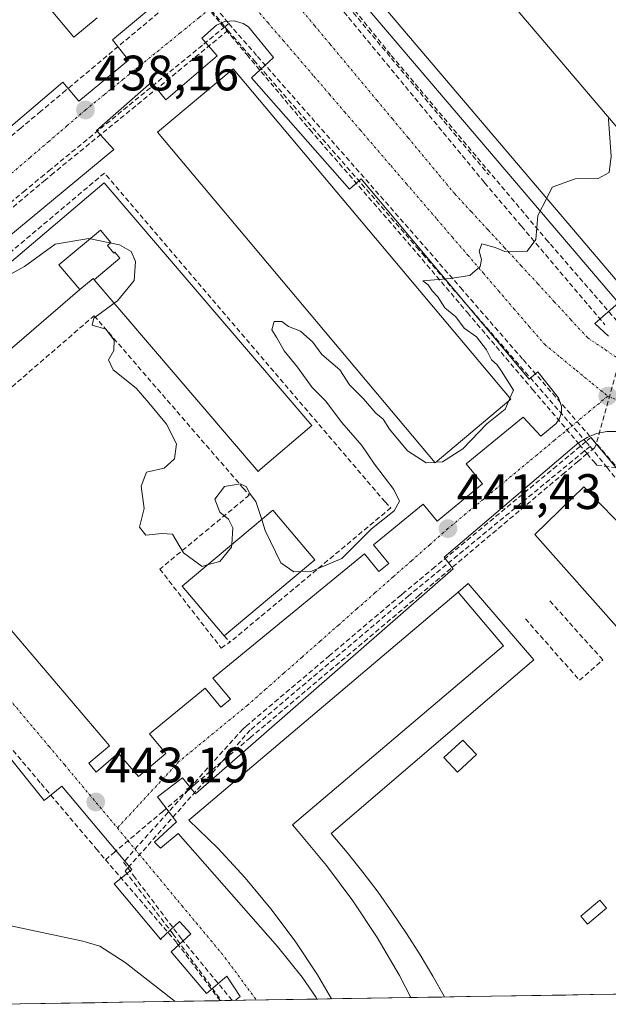
# Model space of a CAD drawing. Units: metres. Extents: x 610699 to 614156, y 4738574 to 4740945.
# Drawn here: x 613188 to 613306, y 4738614 to 4738812 of the extents above; entities that cross this region are included whole.
import ezdxf
from ezdxf.enums import TextEntityAlignment as Align

# ---------------------------------------------------------------- set-up
doc = ezdxf.new("R2010")
doc.units = ezdxf.units.M
doc.header["$MEASUREMENT"] = 0
doc.linetypes.add('TRAZO_Y_PUNTO', pattern=[1, 0.5, -0.25, 0, -0.25])
doc.linetypes.add('TRAZOSX2', pattern=[1.5, 1, -0.5])
for name, color, linetype, lineweight in [('Carátula', 7, 'Continuous', 5), ('Conducción de agua lineal', 5, 'TRAZOSX2', 0), ('Corriente natural lineal', 142, 'Continuous', 13), ('Curva de nivel normal', 36, 'Continuous', 0), ('Edificación', 1, 'Continuous', 13), ('Edificación Cxs', 1, 'Continuous', 13), ('Edificación ligera', 1, 'Continuous', 0), ('Edificación ligera Cxs', 1, 'Continuous', 0), ('Elemento construido', 1, 'Continuous', 0), ('Municipio CxS', 142, 'Continuous', 0), ('Muro lineal', 1, 'TRAZOSX2', 13), ('Núcleo urbano CxS', 19, 'Continuous', 0), ('Obra de contención lineal', 1, 'TRAZOSX2', 13), ('Punto de cota en terreno', 7, 'Continuous', 0), ('Rótulo de punto de cota en terreno', 19, 'Continuous', 0), ('Vía urbana eje', 5, 'TRAZO_Y_PUNTO', 0)]:
    doc.layers.add(name, color=color, linetype=linetype, lineweight=lineweight)
doc.styles.add('Arial', font='txt', dxfattribs={"height": 0.2})

# ---------------------------------------------------------------- blocks, each defined once
blk = doc.blocks.new('5PATER')
at = {"layer": 'Carátula', "linetype": 'Continuous', "lineweight": 5}
h = blk.add_hatch(color=250, dxfattribs=at)
edge = h.paths.add_edge_path()
edge.add_ellipse((0, 0.01), major_axis=(-1.33, -1.34), ratio=0.999422, start_angle=0, end_angle=360)
blk = doc.blocks.new('*U257')
at = {"layer": 'Edificación Cxs', "color": 1, "linetype": 'Continuous', "lineweight": 13}
for points in [[(613363.5441, 4738617.0575, 441.4888), (613348.6895, 4738616.8151, 441.9669), (613347.1401, 4738621.4901, 441.9819), (613342.3801, 4738633.5801, 441.99), (613336.9401, 4738645.3801, 442.0162), (613330.8401, 4738656.8601, 442.0485), (613324.1201, 4738667.9801, 442.0413), (613317.7301, 4738677.3001, 441.9443), (613316.7701, 4738678.7001, 441.93), (613308.8501, 4738688.9901, 441.7207), (613291.3401, 4738708.7501, 441.3487), (613301.2301, 4738718.3101, 441.2513), (613310.8201, 4738708.4001, 441.639), (613319.8401, 4738697.9601, 442.0802), (613328.2501, 4738687.0401, 442.0293), (613336.0401, 4738675.6601, 442.0981), (613343.1801, 4738663.8601, 441.9511), (613349.6501, 4738651.6801, 441.8532), (613355.4201, 4738639.1501, 441.718), (613360.4801, 4738626.3201, 441.6159), (613363.5441, 4738617.0575, 441.4888)], [(613266.4153, 4738615.4731, 444.2204), (613250.4199, 4738615.2121, 444.7771), (613247.5901, 4738620.0201, 444.5466), (613243.1001, 4738626.8001, 444.3048), (613238.2501, 4738633.3201, 444.0975), (613233.0701, 4738639.5801, 443.8726), (613227.5501, 4738645.5501, 443.5958), (613221.7301, 4738651.2201, 443.3275), (613275.9101, 4738697.1301, 441.6377), (613285.0801, 4738686.3101, 441.6428), (613242.5701, 4738650.2301, 443.1943), (613243.7401, 4738648.9201, 443.204), (613249.4101, 4738642.0801, 443.2957), (613254.7101, 4738634.9501, 443.5306), (613259.6201, 4738627.5401, 443.7839), (613264.1201, 4738619.8901, 444.1032), (613266.4153, 4738615.4731, 444.2204)]]:
    blk.add_polyline3d(points, close=True, dxfattribs=at)
blk = doc.blocks.new('*U260')
at = {"layer": 'Edificación ligera Cxs', "color": 1, "linetype": 'Continuous', "lineweight": 0}
for points in [[(613273.1795, 4738615.5833, 444.02), (613266.4153, 4738615.4731, 444.2204), (613264.1201, 4738619.8901, 444.1032), (613259.6201, 4738627.5401, 443.7839), (613254.7101, 4738634.9501, 443.5306), (613249.4101, 4738642.0801, 443.2957), (613243.7401, 4738648.9201, 443.204), (613242.5701, 4738650.2301, 443.1943), (613285.0801, 4738686.3101, 441.6428), (613275.9101, 4738697.1301, 441.6377), (613277.9701, 4738698.8901, 441.5456), (613291.1701, 4738683.4601, 441.8587), (613250.3601, 4738648.5301, 443.038), (613253.6101, 4738644.6601, 443.1372), (613256.7601, 4738640.7101, 443.292), (613259.8001, 4738636.6801, 443.4256), (613262.7301, 4738632.5601, 443.5829), (613265.5501, 4738628.3701, 443.7019), (613268.2501, 4738624.1001, 443.8429), (613270.8401, 4738619.7601, 443.9686), (613273.1795, 4738615.5833, 444.02)], [(613348.6895, 4738616.8151, 441.9669), (613342.4753, 4738616.7139, 442.0446), (613340.9501, 4738620.9301, 442.0674), (613338.4701, 4738627.1901, 442.0596), (613335.8201, 4738633.3701, 441.9721), (613332.9901, 4738639.4801, 441.9611), (613329.9801, 4738645.5001, 441.956), (613326.8001, 4738651.4301, 441.987), (613323.4501, 4738657.2601, 442.0379), (613319.9301, 4738663.0001, 442.056), (613316.2501, 4738668.6301, 442.0156), (613312.4001, 4738674.1601, 441.9104), (613317.7301, 4738677.3001, 441.9443), (613324.1201, 4738667.9801, 442.0413), (613330.8401, 4738656.8601, 442.0485), (613336.9401, 4738645.3801, 442.0162), (613342.3801, 4738633.5801, 441.99), (613347.1401, 4738621.4901, 441.9819), (613348.6895, 4738616.8151, 441.9669)]]:
    blk.add_polyline3d(points, close=True, dxfattribs=at)
blk = doc.blocks.new('*U281')
at = {"layer": 'Edificación', "color": 1, "linetype": 'Continuous', "lineweight": 13}
for points in [[(613348.6895, 4738616.8151, 441.9669), (613347.1401, 4738621.4901, 441.9819), (613342.3801, 4738633.5801, 441.99), (613336.9401, 4738645.3801, 442.0162), (613330.8401, 4738656.8601, 442.0485), (613324.1201, 4738667.9801, 442.0413), (613317.7301, 4738677.3001, 441.9443), (613316.7701, 4738678.7001, 441.93), (613308.8501, 4738688.9901, 441.7207), (613291.3401, 4738708.7501, 441.3487), (613301.2301, 4738718.3101, 441.2513), (613310.8201, 4738708.4001, 441.639), (613319.8401, 4738697.9601, 442.0802), (613328.2501, 4738687.0401, 442.0293), (613336.0401, 4738675.6601, 442.0981), (613343.1801, 4738663.8601, 441.9511), (613349.6501, 4738651.6801, 441.8532), (613355.4201, 4738639.1501, 441.718), (613360.4801, 4738626.3201, 441.6159), (613363.5441, 4738617.0574, 441.4888)], [(613250.4199, 4738615.212, 444.7771), (613247.5901, 4738620.0201, 444.5466), (613243.1001, 4738626.8001, 444.3048), (613238.2501, 4738633.3201, 444.0975), (613233.0701, 4738639.5801, 443.8726), (613227.5501, 4738645.5501, 443.5958), (613221.7301, 4738651.2201, 443.3275), (613275.9101, 4738697.1301, 441.6377), (613285.0801, 4738686.3101, 441.6428), (613242.5701, 4738650.2301, 443.1943), (613243.7401, 4738648.9201, 443.204), (613249.4101, 4738642.0801, 443.2957), (613254.7101, 4738634.9501, 443.5306), (613259.6201, 4738627.5401, 443.7839), (613264.1201, 4738619.8901, 444.1032), (613266.4154, 4738615.473, 444.2204)]]:
    blk.add_polyline3d(points, dxfattribs=at)
blk = doc.blocks.new('*U289')
at = {"layer": 'Edificación ligera', "color": 1, "linetype": 'Continuous', "lineweight": 0}
for points in [[(613266.4154, 4738615.473, 444.2204), (613264.1201, 4738619.8901, 444.1032), (613259.6201, 4738627.5401, 443.7839), (613254.7101, 4738634.9501, 443.5306), (613249.4101, 4738642.0801, 443.2957), (613243.7401, 4738648.9201, 443.204), (613242.5701, 4738650.2301, 443.1943), (613285.0801, 4738686.3101, 441.6428), (613275.9101, 4738697.1301, 441.6377)], [(613317.7301, 4738677.3001, 441.9443), (613324.1201, 4738667.9801, 442.0413), (613330.8401, 4738656.8601, 442.0485), (613336.9401, 4738645.3801, 442.0162), (613342.3801, 4738633.5801, 441.99), (613347.1401, 4738621.4901, 441.9819), (613348.6895, 4738616.8151, 441.9669)]]:
    blk.add_polyline3d(points, dxfattribs=at)
blk = doc.blocks.new('*U297')
at = {"layer": 'Elemento construido', "color": 1, "linetype": 'Continuous', "lineweight": 0}
blk.add_polyline3d([(613182.4701, 4738667.7401, 442.7143), (613192.5901, 4738655.1301, 443.0774), (613196.1301, 4738658.0701, 443.0122), (613210.2501, 4738641.2901, 443.4196), (613206.7201, 4738638.3501, 443.562), (613216.0301, 4738627.2501, 443.955)], dxfattribs=at)

msp = doc.modelspace()

# ---------------------------------------------------------------- linework, layer by layer
at = {"layer": 'Conducción de agua lineal', "color": 5, "linetype": 'TRAZOSX2', "lineweight": 0}
for points in [[(613198.5311, 4738848.1387, 436.86249), (613199.6462, 4738846.7786, 436.88879), (613228.9826, 4738810.997, 437.76821), (613229.594, 4738810.2512, 437.80637)], [(613202.751, 4738845.5133, 436.90532), (613201.739, 4738846.4996, 436.87276), (613229.7521, 4738811.6272, 437.75997)], [(613238.9246, 4738833.656, 437.61926), (613247.5044, 4738823.6989, 437.89895), (613249.4332, 4738821.3177, 437.981), (613262.4689, 4738805.2247, 438.58947), (613293.6429, 4738768.1792, 440.05561), (613294.4929, 4738767.1982, 440.10955), (613309.1604, 4738750.269, 440.86392), (613310.4834, 4738748.742, 440.96305)], [(613245.0754, 4738823.553, 437.82121), (613251.9792, 4738815.1609, 438.0634), (613281.2402, 4738779.5934, 439.45253)], [(613247.1264, 4738823.0619, 437.89457), (613282.0853, 4738781.1624, 439.49104)], [(613221.8883, 4738819.0853, 437.64737), (613219.9892, 4738817.4933, 437.68002), (613217.8622, 4738815.7104, 437.67375), (613196.9858, 4738798.2117, 438.20242), (613191.9254, 4738793.9697, 438.38302), (613187.8876, 4738790.5848, 438.61096), (613185.8975, 4738788.9169, 438.69605), (613144.8487, 4738754.5085, 440.43074), (613142.8866, 4738752.8645, 440.54904), (613133.7574, 4738745.2117, 440.66885), (613129.7502, 4738734.7427, 440.83957), (613129.4342, 4738733.9177, 440.86113), (613128.8341, 4738733.2898, 440.88447)], [(613221.8883, 4738819.0853, 437.64737), (613223.3682, 4738817.3223, 437.61284), (613233.3872, 4738805.3877, 438.04172), (613245.8015, 4738790.6, 438.40352), (613246.1105, 4738790.232, 438.5227), (613266.7289, 4738766.4656, 439.5028), (613277.7805, 4738753.4345, 440.33811), (613290.9081, 4738737.9573, 440.75765), (613300.3158, 4738726.8661, 441.02098), (613301.8838, 4738725.0171, 441.11943)], [(613229.7521, 4738811.6272, 437.75997), (613228.9826, 4738810.997, 437.76821), (613224.437, 4738807.2743, 437.78242), (613193.891, 4738782.2578, 438.55269), (613192.6443, 4738781.2368, 438.60438)], [(613229.7521, 4738811.6272, 437.75997), (613235.5579, 4738805.0181, 438.05607), (613237.5358, 4738802.7671, 438.1511), (613269.2539, 4738766.6646, 439.56215)], [(613229.594, 4738810.2512, 437.80637), (613194.5333, 4738781.5627, 438.56223)], [(613229.594, 4738810.2512, 437.80637), (613234.8381, 4738804.2253, 438.09119), (613267.5619, 4738766.6226, 439.5222)], [(613194.5333, 4738781.5627, 438.56223), (613192.8586, 4738780.1577, 438.63083), (613162.1257, 4738754.3742, 440.01684)], [(613192.6443, 4738781.2368, 438.60438), (613188.8062, 4738778.0438, 438.77408), (613161.3691, 4738755.2182, 439.98971), (613160.6817, 4738754.6463, 440.01957)], [(613281.2402, 4738779.5934, 439.45253), (613288.673, 4738770.8183, 439.84872), (613302.1816, 4738754.8681, 440.52233), (613305.4635, 4738750.9931, 440.68986)], [(613267.5619, 4738766.6226, 439.5222), (613268.7677, 4738765.2359, 439.5793), (613301.6395, 4738727.4319, 441.05638), (613302.4688, 4738726.4781, 441.10438)], [(613269.2539, 4738766.6646, 439.56215), (613276.4397, 4738758.4045, 440.39718), (613289.0072, 4738743.9594, 440.61834), (613302.6539, 4738728.2741, 441.07127)], [(613310.4834, 4738748.742, 440.96305), (613309.9234, 4738748.247, 440.93634), (613309.3814, 4738747.132, 440.93066), (613303.6458, 4738726.6411, 441.13783), (613303.3988, 4738726.2011, 441.13909), (613301.8838, 4738725.0171, 441.11943)], [(613128.8341, 4738733.2898, 440.88447), (613130.0871, 4738731.8067, 440.9276), (613148.3945, 4738710.1405, 441.34846), (613181.4925, 4738670.97, 442.56952), (613191.9839, 4738658.5538, 442.90363), (613203.0668, 4738645.4377, 443.37186), (613204.9368, 4738643.2246, 443.42321)], [(613302.6539, 4738728.2741, 441.07127), (613301.6395, 4738727.4319, 441.05638), (613295.7767, 4738722.5642, 440.93136), (613271.2426, 4738702.1915, 441.50061), (613265.2086, 4738697.181, 441.68375), (613264.4411, 4738696.5437, 441.71799)], [(613302.6539, 4738728.2741, 441.07127), (613302.9149, 4738727.9771, 441.08644), (613312.8956, 4738716.583, 441.54953)], [(613302.4688, 4738726.4781, 441.10438), (613266.0231, 4738696.4487, 441.71264)], [(613302.4688, 4738726.4781, 441.10438), (613305.8932, 4738722.2165, 441.27585), (613312.3476, 4738714.184, 441.58404), (613319.5923, 4738705.1679, 441.89138), (613326.2639, 4738692.6378, 442.25095)], [(613301.8838, 4738725.0171, 441.11943), (613300.0207, 4738723.4452, 441.06755), (613297.3757, 4738721.2142, 441.02653), (613268.0741, 4738696.4926, 441.71971), (613234.0814, 4738667.8132, 442.75028), (613222.9011, 4738658.3813, 443.05393), (613216.484, 4738652.9664, 443.19646), (613206.8218, 4738644.8146, 443.36901), (613204.9368, 4738643.2246, 443.42321)], [(613301.8838, 4738725.0171, 441.11943), (613303.2857, 4738723.3361, 441.19444), (613303.8357, 4738722.6771, 441.21974), (613308.083, 4738722.1103, 441.33925), (613310.8887, 4738721.736, 441.42656), (613312.3446, 4738719.419, 441.48538), (613313.6006, 4738717.6209, 441.54874), (613316.2508, 4738713.8281, 441.73901), (613323.5772, 4738703.3428, 441.99447), (613327.867, 4738696.7277, 442.19242), (613332.0208, 4738689.6087, 442.05835), (613343.9503, 4738669.1195, 441.95565), (613350.635, 4738657.2624, 441.84057), (613356.9777, 4738644.4533, 441.69478), (613363.1323, 4738629.8862, 441.5361), (613367.3446, 4738617.1194, 441.41137)], [(613264.4411, 4738696.5437, 441.71799), (613250.0398, 4738684.3419, 442.09164), (613233.182, 4738670.0597, 442.6267), (613232.5664, 4738669.5382, 442.62915)], [(613266.0231, 4738696.4487, 441.71264), (613264.7464, 4738695.3652, 441.76547), (613234.0544, 4738669.3172, 442.68089)], [(613232.5664, 4738669.5382, 442.62915), (613208.5537, 4738642.7366, 443.40992)], [(613234.0544, 4738669.3172, 442.68089), (613233.0867, 4738668.2268, 442.69617), (613209.4322, 4738641.574, 443.42542), (613208.8807, 4738640.9526, 443.44562)], [(613204.9368, 4738643.2246, 443.42321), (613219.1433, 4738626.6754, 443.9734), (613219.3353, 4738626.4514, 443.98251), (613228.0042, 4738614.8464, 444.48425)], [(613208.5537, 4738642.7366, 443.40992), (613209.4322, 4738641.574, 443.42542), (613210.3162, 4738640.4043, 443.43214), (613210.5798, 4738640.0555, 443.43242), (613220.2303, 4738627.2844, 443.954), (613230.4595, 4738614.8864, 444.42566)], [(613208.8807, 4738640.9526, 443.44562), (613218.4894, 4738628.3234, 443.89967), (613228.252, 4738614.8504, 444.47827)]]:
    msp.add_polyline3d(points, dxfattribs=at)
at = {"layer": 'Corriente natural lineal', "color": 142, "linetype": 'Continuous', "lineweight": 13}
msp.add_polyline3d([(613302.6539, 4738728.2741, 441.0713), (613305.84599, 4738724.45686, 441.2439), (613309.03808, 4738720.63963, 441.3793)], dxfattribs=at)
at = {"layer": 'Curva de nivel normal', "color": 36, "linetype": 'Continuous', "lineweight": 0}
for points in [[(613218.98473, 4738614.69922, 445), (613208.89, 4738622.55, 445), (613203.78, 4738625.8, 445), (613200.35, 4738626.84, 445), (613184.94, 4738630.1, 445), (613180.26, 4738631.76, 445), (613177.78, 4738634.61, 445), (613170.77, 4738640.59, 445), (613163.52, 4738649.33, 445), (613156.57, 4738656.65, 445), (613144.91, 4738668.46, 445), (613134.22, 4738676.88, 445), (613127.73, 4738680.51, 445), (613118.82, 4738688.22, 445), (613107.26, 4738700.08, 445), (613089.32, 4738719.81, 445), (613072.52, 4738739, 445), (613056.85, 4738756.33, 445), (613030.86, 4738785.68, 445), (613016.93, 4738800.75, 445), (613008.79, 4738808.61, 445), (613001.74, 4738816.56, 445)], [(613306.2511, 4738792.7036, 440), (613306.19, 4738792.29, 440), (613306.72, 4738784.91, 440), (613306.35, 4738781.62, 440), (613304.08, 4738780.41, 440), (613299.48, 4738780.36, 440), (613294.88, 4738778.7, 440), (613293.7517, 4738776.4474, 440)], [(613293.7517, 4738776.4474, 440), (613292, 4738772.95, 440), (613291.58, 4738768.17, 440), (613289.8, 4738765.8, 440), (613285.31, 4738765.72, 440), (613283.37, 4738766.52, 440), (613280.68, 4738767.3, 440), (613280.13, 4738765.82, 440), (613280.65, 4738764.12, 440), (613280.34, 4738762.7, 440), (613278.3, 4738760.93, 440), (613274.3, 4738760.29, 440), (613268.85, 4738759.81, 440), (613269.89, 4738759.04, 440), (613270.67, 4738757.82, 440), (613271.81, 4738756.62, 440), (613273.25, 4738754.4, 440), (613275.44, 4738752.58, 440), (613277.14, 4738750.29, 440), (613279.62, 4738748.55, 440), (613281.66, 4738745.95, 440), (613282.67, 4738743.94, 440), (613283.76, 4738742.91, 440), (613284.66, 4738741.64, 440), (613287.08, 4738737.78, 440), (613286.3582, 4738736.1726, 440)], [(613206.7087, 4738755.3152, 440), (613207.34, 4738755.78, 440), (613210.72, 4738759.86, 440), (613211, 4738763.75, 440), (613210.13, 4738765.72, 440), (613207.73, 4738767.08, 440), (613201.62, 4738768.36, 440), (613194.8, 4738767.24, 440), (613188.63, 4738762.72, 440), (613182.48, 4738759.38, 440), (613179.5341, 4738758.2181, 440)], [(613225.4396, 4738702.5934, 440), (613224.42, 4738702.3, 440), (613220.63, 4738705.05, 440), (613218.4, 4738708.83, 440), (613216.3, 4738708.96, 440), (613213.06, 4738708.63, 440), (613211.82, 4738710.18, 440), (613212.7, 4738713.95, 440), (613212.09, 4738718.45, 440), (613213.21, 4738721.26, 440), (613216.76, 4738722.11, 440), (613218.81, 4738723.96, 440), (613219.24, 4738727, 440), (613217.24, 4738730.97, 440), (613213.69, 4738735.28, 440), (613211.13, 4738738.23, 440), (613206.46, 4738741.93, 440), (613205.54, 4738743.9, 440), (613206.6, 4738745.78, 440), (613206.71, 4738747.9, 440), (613205, 4738750.08, 440), (613202.26, 4738750.92, 440), (613202.6, 4738752.29, 440), (613206.7087, 4738755.3152, 440)], [(613271.2533, 4738723.2674, 440), (613269.47, 4738723.16, 440), (613265.76, 4738725.58, 440), (613262.14, 4738729.95, 440), (613260.82, 4738731.97, 440), (613259.38, 4738733.2, 440), (613256.88, 4738736.03, 440), (613254.06, 4738738.88, 440), (613252.09, 4738741.91, 440), (613248.48, 4738744.96, 440), (613246.65, 4738747.47, 440), (613244.22, 4738749.71, 440), (613241.76, 4738750.6, 440), (613240.41, 4738751.66, 440), (613238.87, 4738751.6, 440), (613238.41, 4738749.96, 440), (613239.44, 4738748.35, 440), (613240.91, 4738745.73, 440), (613243.6, 4738742.42, 440), (613246.53, 4738738.35, 440), (613249.2, 4738735.68, 440), (613252.5, 4738731.32, 440), (613256.52, 4738726.67, 440), (613259.06, 4738722.88, 440), (613262.95, 4738717.77, 440), (613264.14, 4738715.42, 440), (613263.08, 4738713.53, 440), (613258.5, 4738709.86, 440), (613252.51, 4738703.93, 440), (613246.47, 4738701.37, 440), (613244.2576, 4738701.2606, 440)], [(613286.3582, 4738736.1726, 440), (613286.1211, 4738735.6449, 440)], [(613286.1211, 4738735.6449, 440), (613285.36, 4738733.95, 440), (613281.72, 4738731.03, 440), (613276.86, 4738726, 440), (613272.79, 4738723.36, 440), (613271.4008, 4738723.2763, 440)], [(613271.4008, 4738723.2763, 440), (613271.2533, 4738723.2674, 440)], [(613236.3809, 4738711.7661, 440), (613235.22, 4738715.36, 440), (613233.93, 4738717.08, 440), (613233.34, 4738718.35, 440), (613232.09, 4738718.91, 440), (613228.91, 4738718.41, 440), (613226.94, 4738715.84, 440), (613227.93, 4738713.25, 440), (613229.7, 4738711.8, 440), (613230.55, 4738710.05, 440), (613230.3617, 4738706.7198, 440)], [(613244.2576, 4738701.2606, 440), (613242.83, 4738701.19, 440), (613240.26, 4738703, 440), (613237.1, 4738709.54, 440), (613236.3809, 4738711.7661, 440)], [(613230.3617, 4738706.7198, 440), (613230.33, 4738706.16, 440), (613227.93, 4738703.31, 440), (613225.4396, 4738702.5934, 440)]]:
    msp.add_polyline3d(points, dxfattribs=at)
at = {"layer": 'Edificación', "color": 1, "linetype": 'Continuous', "lineweight": 13}
for points in [[(613203.2447, 4738812.8259, 438.0813), (613198.5501, 4738808.8901, 438.2153), (613143.2401, 4738874.8401, 436.4687), (613147.7257, 4738878.6059, 436.3156), (613147.7317, 4738878.6109, 436.3154)], [(613326.6301, 4738768.7001, 442.1546), (613311.3401, 4738755.7301, 440.8821), (613254.8501, 4738822.2701, 438.1493), (613269.6201, 4738835.8501, 438.2066), (613326.6301, 4738768.7001, 442.1546)], [(613286.5201, 4738735.9801, 440.387), (613271.3101, 4738723.2001, 438.3188), (613215.4001, 4738789.7401, 438.3009), (613230.6201, 4738802.5201, 437.4196), (613286.5201, 4738735.9801, 440.387)], [(613199.7923, 4738758.0475, 441.8852), (613182.6401, 4738743.3901, 442.077), (613182.3001, 4738743.1001, 442.0795), (613173.4901, 4738753.0901, 440.5952), (613204.7001, 4738779.5701, 438.4177), (613246.4901, 4738730.7001, 437.3968), (613236.1001, 4738721.8201, 438.2134), (613235.6601, 4738721.4401, 438.1639), (613202.6727, 4738760.0377, 441.4962)], [(613202.6727, 4738760.0377, 441.4962), (613207.818, 4738764.405, 439.8455), (613206.826, 4738765.583, 439.8099), (613206.635, 4738765.422, 439.8759), (613205.348, 4738766.953, 439.6834), (613206.036, 4738767.533, 439.5072), (613203.925, 4738770.042, 439.2041), (613195.584, 4738763.026, 440.4676), (613199.7923, 4738758.0475, 441.8852)], [(613202.6727, 4738760.0377, 441.4962), (613207.818, 4738764.405, 439.8455), (613206.826, 4738765.583, 439.8099), (613206.635, 4738765.422, 439.8759), (613205.348, 4738766.953, 439.6834), (613206.036, 4738767.533, 439.5072), (613203.925, 4738770.042, 439.2041), (613195.584, 4738763.026, 440.4676), (613199.7923, 4738758.0475, 441.8852)], [(613202.6727, 4738760.0377, 441.4962), (613202.4401, 4738760.3101, 441.4862), (613199.7923, 4738758.0475, 441.8852)], [(613247.0601, 4738703.6101, 436.903), (613228.8101, 4738688.3101, 442.2593), (613220.3901, 4738698.3601, 441.9353), (613238.6401, 4738713.6601, 438.406), (613247.0601, 4738703.6101, 436.903)], [(613273.1795, 4738615.5833, 444.02), (613266.4153, 4738615.4731, 444.2204)]]:
    msp.add_polyline3d(points, dxfattribs=at)
at = {"layer": 'Edificación Cxs', "color": 1, "linetype": 'Continuous', "lineweight": 13}
msp.add_polyline3d([(613203.2447, 4738812.8259, 438.08132), (613198.5501, 4738808.8901, 438.21535), (613143.2401, 4738874.8401, 436.46866)], dxfattribs=at)
for points in [[(613326.6301, 4738768.7001, 442.15456), (613311.3401, 4738755.7301, 440.88206), (613254.8501, 4738822.2701, 438.14928), (613269.6201, 4738835.8501, 438.20664), (613326.6301, 4738768.7001, 442.15456)], [(613286.5201, 4738735.9801, 440.38701), (613271.3101, 4738723.2001, 438.31879), (613215.4001, 4738789.7401, 438.30087), (613230.6201, 4738802.5201, 437.4196), (613286.5201, 4738735.9801, 440.38701)], [(613202.6727, 4738760.0377, 441.49619), (613207.818, 4738764.405, 439.84552), (613206.826, 4738765.583, 439.80986), (613206.635, 4738765.422, 439.87589), (613205.348, 4738766.953, 439.68345), (613206.036, 4738767.533, 439.50717), (613203.925, 4738770.042, 439.20408), (613195.584, 4738763.026, 440.46758), (613199.7923, 4738758.0475, 441.88522), (613182.6401, 4738743.3901, 442.07703), (613182.3001, 4738743.1001, 442.0795), (613173.4901, 4738753.0901, 440.59516), (613204.7001, 4738779.5701, 438.41774), (613246.4901, 4738730.7001, 437.39679), (613236.1001, 4738721.8201, 438.21343), (613235.6601, 4738721.4401, 438.1639), (613202.6727, 4738760.0377, 441.49619)], [(613202.6727, 4738760.0377, 441.49619), (613202.4401, 4738760.3101, 441.4862), (613199.7923, 4738758.0475, 441.88522), (613195.584, 4738763.026, 440.46758), (613203.925, 4738770.042, 439.20408), (613206.036, 4738767.533, 439.50717), (613205.348, 4738766.953, 439.68345), (613206.635, 4738765.422, 439.87589), (613206.826, 4738765.583, 439.80986), (613207.818, 4738764.405, 439.84552), (613202.6727, 4738760.0377, 441.49619)], [(613247.0601, 4738703.6101, 436.90302), (613228.8101, 4738688.3101, 442.25928), (613220.3901, 4738698.3601, 441.93529), (613238.6401, 4738713.6601, 438.406), (613247.0601, 4738703.6101, 436.90302)]]:
    msp.add_polyline3d(points, close=True, dxfattribs=at)
at = {"layer": 'Edificación ligera', "color": 1, "linetype": 'Continuous', "lineweight": 0}
for points in [[(613275.9101, 4738697.1301, 441.6377), (613277.9701, 4738698.8901, 441.5456), (613291.1701, 4738683.4601, 441.8587), (613250.3601, 4738648.5301, 443.038), (613253.6101, 4738644.6601, 443.1372), (613256.7601, 4738640.7101, 443.292), (613259.8001, 4738636.6801, 443.4256), (613262.7301, 4738632.5601, 443.5829), (613265.5501, 4738628.3701, 443.7019), (613268.2501, 4738624.1001, 443.8429), (613270.8401, 4738619.7601, 443.9686), (613273.1795, 4738615.5833, 444.02)], [(613279.6001, 4738664.4001, 442.474), (613275.7801, 4738660.8701, 442.5778), (613273.0701, 4738663.8101, 442.4681), (613276.9001, 4738667.3401, 442.3807), (613279.6001, 4738664.4001, 442.474)], [(613305.7901, 4738633.4801, 442.5315), (613301.9601, 4738630.2501, 442.8502), (613300.6001, 4738631.8601, 443.0343), (613304.4301, 4738635.0901, 442.725), (613305.7901, 4738633.4801, 442.5315)], [(613266.4153, 4738615.4731, 444.2204), (613250.4199, 4738615.2121, 444.7771)]]:
    msp.add_polyline3d(points, dxfattribs=at)
at = {"layer": 'Edificación ligera Cxs', "color": 1, "linetype": 'Continuous', "lineweight": 0}
for points in [[(613279.6001, 4738664.4001, 442.47401), (613275.7801, 4738660.8701, 442.57776), (613273.0701, 4738663.8101, 442.46815), (613276.9001, 4738667.3401, 442.38074), (613279.6001, 4738664.4001, 442.47401)], [(613305.7901, 4738633.4801, 442.53149), (613301.9601, 4738630.2501, 442.8502), (613300.6001, 4738631.8601, 443.03431), (613304.4301, 4738635.0901, 442.72499), (613305.7901, 4738633.4801, 442.53149)]]:
    msp.add_polyline3d(points, close=True, dxfattribs=at)
at = {"layer": 'Elemento construido', "color": 1, "linetype": 'Continuous', "lineweight": 0}
for points in [[(613139.8101, 4738745.0001, 440.6312), (613145.4401, 4738749.7901, 440.4421), (613142.1701, 4738753.6301, 440.5946), (613196.3401, 4738799.8301, 438.2322), (613199.5801, 4738796.0001, 438.1693), (613209.5901, 4738804.2401, 437.9148), (613206.3501, 4738808.3601, 438.0011), (613217.2501, 4738817.4901, 437.7287)], [(613306.1601, 4738748.6601, 440.7142), (613303.4701, 4738751.2601, 440.6406), (613308.1901, 4738755.3801, 440.7608), (613254.3401, 4738818.6901, 438.1901)], [(613211.6001, 4738660.0001, 443.0287), (613217.0801, 4738664.6101, 442.8867), (613213.8101, 4738668.6001, 442.8741), (613225.0301, 4738677.8001, 441.567), (613228.1701, 4738673.9701, 442.5486), (613230.0901, 4738675.5501, 442.5155), (613226.5801, 4738679.8301, 442.5393), (613257.0901, 4738704.8501, 441.4707), (613259.9901, 4738701.3001, 441.6788), (613261.9501, 4738702.9101, 441.6187), (613258.9001, 4738706.6301, 441.3548), (613268.8901, 4738714.8201, 441.4949), (613271.6801, 4738711.4301, 441.4436), (613280.8601, 4738718.9501, 441.2271), (613277.5601, 4738722.9801, 441.3048), (613289.0401, 4738732.3901, 441.0081), (613292.5801, 4738728.5601, 440.8494), (613295.6601, 4738731.0601, 440.863), (613296.3301, 4738732.1101, 440.847), (613296.7001, 4738733.2901, 440.838), (613296.7301, 4738734.5301, 440.8254), (613296.1601, 4738736.2901, 440.8076), (613291.9901, 4738741.5201, 440.7073), (613290.2201, 4738740.0401, 440.5778), (613256.3901, 4738780.3801, 439.0245), (613254.0301, 4738778.3201, 438.0897), (613234.3201, 4738800.7001, 437.2305), (613238.7301, 4738804.8201, 438.0756), (613233.7301, 4738811.0001, 437.845), (613232.6601, 4738811.6601, 437.8093), (613230.8501, 4738812.1601, 437.7581), (613228.9801, 4738812.0301, 437.733), (613227.2601, 4738811.3001, 437.7267), (613224.3201, 4738808.7201, 437.7386), (613227.4201, 4738805.1101, 437.9068), (613217.1101, 4738796.2801, 438.1913), (613214.2301, 4738799.8701, 438.0102), (613203.1101, 4738790.1101, 438.1766), (613206.6401, 4738786.2901, 438.2581), (613165.4301, 4738752.1401, 439.3126)], [(613307.9001, 4738729.5101, 441.1966), (613305.8301, 4738729.4801, 441.1546), (613303.8001, 4738729.0701, 441.096), (613301.8801, 4738728.3001, 441.0444), (613300.1401, 4738727.1801, 441.009), (613299.3501, 4738726.5101, 440.9898), (613273.1401, 4738704.1501, 441.4332), (613274.9101, 4738701.7901, 441.5119), (613223.0901, 4738656.4801, 443.1374), (613220.4401, 4738659.7201, 442.9773), (613215.4301, 4738655.8901, 443.1016), (613219.2601, 4738650.8901, 443.2945), (613214.8401, 4738646.7701, 443.3118), (613216.0201, 4738645.5901, 443.307), (613219.5501, 4738648.5301, 443.368), (613239.5501, 4738625.7801, 444.2659), (613244.5501, 4738619.5901, 444.489), (613247.3301, 4738615.4501, 444.7374), (613247.4919, 4738615.1643, 444.7519)], [(613158.9301, 4738721.2501, 441.3013), (613205.7201, 4738666.1901, 442.9897), (613201.6001, 4738662.6601, 442.8833), (613203.0701, 4738660.8901, 442.971), (613207.4801, 4738664.7201, 443.0188), (613211.6001, 4738660.0001, 443.0287)], [(613231.0354, 4738614.8958, 444.4121), (613231.0355, 4738614.8959, 444.4121), (613232.0201, 4738615.6701, 444.3795), (613229.3801, 4738619.7901, 444.2322), (613225.2501, 4738616.2601, 444.4663), (613218.1701, 4738624.7101, 444.0623), (613222.1301, 4738628.3201, 443.9259), (613219.8601, 4738630.7801, 443.7906), (613216.0301, 4738627.2501, 443.955)], [(613216.0301, 4738627.2501, 443.955), (613216.1501, 4738627.1101, 443.9587)]]:
    msp.add_polyline3d(points, dxfattribs=at)
at = {"layer": 'Municipio CxS', "color": 142, "linetype": 'Continuous', "lineweight": 0}
msp.add_polyline3d([(613307.5679, 4738616.1443, 443.2947), (613302.5789, 4738616.0629, 443.4592), (613297.5899, 4738615.9815, 443.6419), (613292.6009, 4738615.9001, 443.761), (613287.6119, 4738615.8187, 443.967), (613282.6229, 4738615.7374, 444.0071), (613277.6339, 4738615.656, 444.0129), (613272.6449, 4738615.5746, 444.0207), (613267.6558, 4738615.4932, 444.1701), (613262.6668, 4738615.4118, 444.4457), (613257.6778, 4738615.3304, 444.7219), (613252.6888, 4738615.249, 444.7869), (613247.6998, 4738615.1677, 444.7537), (613242.7108, 4738615.0863, 444.5122), (613237.7218, 4738615.0049, 444.4201), (613232.7328, 4738614.9235, 444.4048), (613227.7438, 4738614.8421, 444.4906), (613222.7547, 4738614.7607, 444.7012), (613217.7657, 4738614.6793, 445.0084), (613212.7767, 4738614.5979, 445.5417), (613207.7877, 4738614.5166, 446.0222), (613202.7987, 4738614.4352, 446.1817), (613197.8097, 4738614.3538, 446.1791), (613192.8207, 4738614.2724, 446.086), (613187.8317, 4738614.191, 445.9366), (613182.8426, 4738614.1096, 446.0488)], dxfattribs=at)
at = {"layer": 'Muro lineal', "color": 1, "linetype": 'TRAZOSX2', "lineweight": 13}
for points in [[(613169.1201, 4738751.5201, 439.8398), (613172.1701, 4738747.9601, 441.8151), (613174.4001, 4738749.8701, 441.6719), (613184.9901, 4738737.5001, 441.867), (613202.6601, 4738752.8001, 440.7654), (613232.6701, 4738718.0601, 439.1276), (613233.8801, 4738716.6601, 439.2306), (613215.8801, 4738701.7701, 441.1769), (613228.2301, 4738685.8701, 442.2918), (613230.0001, 4738687.0501, 442.3515)], [(613261.2101, 4738715.3001, 437.7543), (613262.3901, 4738714.1201, 438.2194), (613230.0001, 4738687.0501, 442.3515)], [(613228.8101, 4738688.3101, 442.2593), (613230.0001, 4738687.0501, 442.3515)]]:
    msp.add_polyline3d(points, dxfattribs=at)
at = {"layer": 'Núcleo urbano CxS', "color": 19, "linetype": 'Continuous', "lineweight": 0}
for points in [[(613410.16308, 4738617.81794, 439.04861), (613183.61443, 4738614.12222, 446.11514), (613183.61443, 4738614.12222, 446.11514), (613096.9282, 4738717.4644, 443.89005), (613096.9257, 4738717.4674, 443.88995), (612968.0208, 4738871.14, 438.44969)], [(613410.16308, 4738617.81794, 439.04861), (613183.61443, 4738614.12222, 446.11514)]]:
    msp.add_polyline3d(points, dxfattribs=at)
at = {"layer": 'Obra de contención lineal', "color": 1, "linetype": 'TRAZOSX2', "lineweight": 13}
for points in [[(613261.2101, 4738715.3001, 437.7543), (613204.7301, 4738781.5401, 438.3885), (613169.5101, 4738751.8501, 440.024), (613167.0401, 4738749.7701, 437.9486), (613175.8701, 4738739.1701, 438.576)], [(613289.4701, 4738691.7401, 441.3304), (613300.3601, 4738679.3701, 440.8838), (613305.0701, 4738683.4901, 440.9997), (613294.1901, 4738695.5601, 441.2298)]]:
    msp.add_polyline3d(points, dxfattribs=at)
at = {"layer": 'Vía urbana eje', "color": 5, "linetype": 'TRAZO_Y_PUNTO', "lineweight": 0}
for points in [[(613237.5701, 4738822.5801), (613247.0001, 4738811.2601), (613250.1401, 4738807.5001), (613259.5701, 4738796.1801), (613262.7101, 4738792.4201), (613265.8501, 4738788.6501), (613272.1201, 4738781.1001), (613275.2601, 4738777.3401), (613278.6001, 4738773.7201), (613281.9401, 4738770.0901), (613285.2801, 4738766.4801), (613288.6201, 4738762.8501), (613291.9601, 4738759.2401), (613295.2801, 4738755.6101), (613298.6201, 4738752.0001), (613301.9601, 4738748.3801), (613305.5101, 4738745.9701), (613309.0501, 4738743.5601), (613313.0501, 4738742.6501), (613317.0501, 4738741.7501), (613321.3301, 4738742.0501), (613325.6401, 4738742.3401), (613328.3431, 4738743.5189)], [(613231.4201, 4738819.0601), (613227.6001, 4738815.9401), (613223.7801, 4738812.8401), (613219.9801, 4738809.7501), (613208.5301, 4738800.4301), (613204.7101, 4738797.3301), (613200.9101, 4738794.2301), (613197.1901, 4738791.0401), (613193.4801, 4738787.8501), (613189.7601, 4738784.6701), (613182.3301, 4738778.3001), (613174.9201, 4738771.9301), (613171.2101, 4738768.7501), (613167.4801, 4738765.5601), (613160.0701, 4738759.1901), (613156.3501, 4738756.0101), (613145.2101, 4738746.4601), (613141.5101, 4738743.2601), (613137.7801, 4738740.0901), (613134.0701, 4738736.9001)], [(613231.4201, 4738819.0601), (613234.5101, 4738815.4601), (613237.6001, 4738811.8401), (613240.7101, 4738808.2501), (613246.8901, 4738801.0501), (613250.0001, 4738797.4301), (613253.0801, 4738793.8401), (613256.1901, 4738790.2401), (613262.3701, 4738783.0201), (613265.4801, 4738779.4301), (613271.6701, 4738772.2201), (613274.7601, 4738768.6101), (613277.8701, 4738765.0101), (613280.9601, 4738761.4201), (613284.0501, 4738757.8101), (613287.1601, 4738754.2101), (613290.2501, 4738750.6001), (613293.3501, 4738747.0101), (613296.5301, 4738744.4001), (613299.6901, 4738741.8001), (613302.8701, 4738739.1901), (613306.0501, 4738736.5901)], [(613134.0701, 4738736.9001), (613137.2101, 4738733.1701), (613140.3501, 4738729.4301), (613143.4801, 4738725.7101), (613146.6001, 4738721.9801), (613149.7301, 4738718.2501), (613152.8701, 4738714.5201), (613156.0101, 4738710.8001), (613159.1401, 4738707.0701), (613165.3901, 4738699.6001), (613168.5301, 4738695.8801), (613171.6701, 4738692.1501), (613174.8001, 4738688.4201), (613177.9201, 4738684.6801), (613181.0701, 4738680.9601), (613184.1901, 4738677.2301), (613190.4601, 4738669.7601), (613193.6001, 4738666.0401), (613196.7301, 4738662.3101), (613205.8901, 4738651.3601), (613207.3351, 4738649.6251)], [(613306.0501, 4738736.5901), (613302.4601, 4738733.6301), (613295.3201, 4738727.7101), (613291.7501, 4738724.7401), (613284.6001, 4738718.8101), (613281.0301, 4738715.8401), (613277.4401, 4738712.8901), (613273.8701, 4738709.9201), (613270.2101, 4738706.6801), (613266.5301, 4738703.4401), (613262.8501, 4738700.2101), (613259.1901, 4738696.9701), (613255.5101, 4738693.7401), (613251.8501, 4738690.5001), (613248.1701, 4738687.2601), (613244.5001, 4738684.0201), (613240.8201, 4738680.7901), (613237.1601, 4738677.5501), (613233.4801, 4738674.3101), (613219.7353, 4738663.0081), (613207.3351, 4738649.6251)], [(613306.0501, 4738736.5901), (613313.5101, 4738733.6701), (613317.2301, 4738732.1901), (613320.9601, 4738730.7401), (613325.2801, 4738729.1001), (613327.56454, 4738728.24343)], [(613207.3351, 4738649.6251), (613208.7801, 4738647.8901), (613211.6701, 4738644.4001), (613214.5701, 4738640.9201), (613220.3501, 4738633.9401), (613223.2301, 4738630.4701), (613226.1401, 4738626.9901), (613229.0301, 4738623.5001), (613235.31562, 4738614.96563)]]:
    msp.add_lwpolyline(points, dxfattribs=at)

# ---------------------------------------------------------------- block references
at = {"layer": 'Edificación', "color": 1, "linetype": 'Continuous', "lineweight": 13}
msp.add_blockref('*U281', (0, 0), dxfattribs=at)
at = {"layer": 'Edificación Cxs', "color": 1, "linetype": 'Continuous', "lineweight": 13}
msp.add_blockref('*U257', (0, 0), dxfattribs=at)
at = {"layer": 'Edificación ligera', "color": 1, "linetype": 'Continuous', "lineweight": 0}
msp.add_blockref('*U289', (0, 0), dxfattribs=at)
at = {"layer": 'Edificación ligera Cxs', "color": 1, "linetype": 'Continuous', "lineweight": 0}
msp.add_blockref('*U260', (0, 0), dxfattribs=at)
at = {"layer": 'Elemento construido', "color": 1, "linetype": 'Continuous', "lineweight": 0}
msp.add_blockref('*U297', (0, 0), dxfattribs=at)
at = {"layer": 'Punto de cota en terreno', "linetype": 'Continuous', "lineweight": 0}
for p in [(613200.91, 4738794.23, 438.16), (613306.05, 4738736.6, 441.14), (613273.88, 4738709.92, 441.43), (613202.99, 4738654.85, 443.19)]:
    msp.add_blockref('5PATER', p, dxfattribs=at)

# ---------------------------------------------------------------- texts
at = {"layer": 'Rótulo de punto de cota en terreno', "color": 19, "linetype": 'Continuous', "lineweight": 0, "style": 'Arial'}
for s, p in [('438,16', (613202.6739, 4738795.9939)), ('441,43', (613275.6439, 4738711.6839)), ('443,19', (613204.7539, 4738656.6139))]:
    msp.add_text(s, height=7, dxfattribs=at).set_placement(p, align=Align.BOTTOM_LEFT)

doc.saveas('drawing.dxf')
